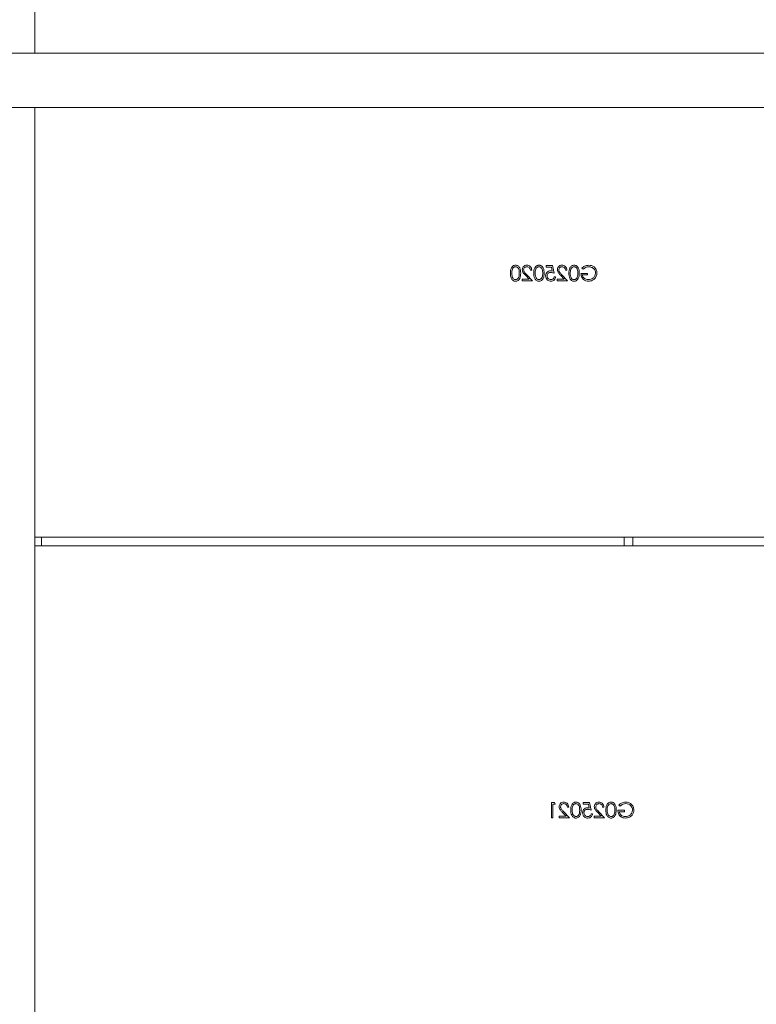
# Model space of a CAD drawing. Extents: x -442 to 3170, y 1381 to 3950.
# Drawn here: x -43 to 296, y 2945 to 3398 of the extents above; entities that cross this region are included whole.
import ezdxf

# ---------------------------------------------------------------- set-up
doc = ezdxf.new("R2010")
doc.units = 0
doc.header["$LTSCALE"] = 5
doc.layers.add('SLD-0', color=7, linetype='Continuous')
doc.styles.add('STANDARD-BrunnerGroßer Text', font='arial.ttf')
doc.dimstyles.new('STANDARD-Brunner-IIGroßer Text', dxfattribs={"dimscale": 5, "dimtxt": 8, "dimasz": 5, "dimexe": 3.175, "dimexo": 0, "dimgap": 0.762, "dimtad": 1, "dimdec": 0, "dimrnd": 1e-08, "dimtxsty": 'STANDARD-BrunnerGroßer Text', "dimblk": 'Filled-1', "dimcen": 0.09, "dimdle": 10, "dimclrd": 7, "dimclre": 7, "dimclrt": 7, "dimadec": 1, "dimazin": 2, "dimtfac": 0.666667, "dimtdec": 0, "dimtmove": 0, "dimatfit": 3, "dimldrblk": 'Filled-1', "dimfxl": 1, "dimtolj": 1, "dimlwd": 15, "dimlwe": 15, "dimarcsym": 0})

# ---------------------------------------------------------------- blocks, each defined once
blk = doc.blocks.new('Filled-1')
at = {"color": 0}
for p, q in [((0, 0), (-1, 0.167)), ((-1, 0.167), (-1, -0.167)), ((-1, 0), (0, 0)), ((-1, -0.167), (0, 0))]:
    blk.add_line(p, q, dxfattribs=at)
at = {"color": 0, "flags": 128}
blk.add_lwpolyline([(-1, -0.167), (0, 0), (-1, 0.167), (-1, -0.167)], dxfattribs=at)
at = {"color": 0}
blk.add_solid([(-1, -0.167), (0, 0), (-1, 0.167), (-1, -0.167)], dxfattribs=at)
blk = doc.blocks.new('*D38')
at = {"layer": 'Defpoints', "color": 0}
for p in [(-243.83, 3556.59), (123.53, 3556.59), (-87.57, 2652.59)]:
    blk.add_point(p, dxfattribs=at)
at = {"layer": 'SLD-0', "color": 7, "lineweight": 13}
for p, q in [((123.53, 3556.59), (-259.7, 3556.59)), ((-243.83, 2677.59), (-243.83, 3531.59)), ((-87.57, 2652.59), (-259.7, 2652.59))]:
    blk.add_line(p, q, dxfattribs=at)
at = {"layer": 'SLD-0', "color": 7, "lineweight": 13, "xscale": 25, "yscale": 25, "zscale": 25}
for p, rotation in [((-243.83, 3556.59), 90), ((-243.83, 2652.59), 270)]:
    blk.add_blockref('Filled-1', p, dxfattribs=dict(at, rotation=rotation))
at = {"layer": 'SLD-0', "color": 7, "lineweight": 13, "insert": (-288.48, 3126.37), "char_height": 40, "attachment_point": 2, "rotation": 90, "style": 'STANDARD-BrunnerGroßer Text'}
blk.add_mtext('\\A1;904', dxfattribs=at)

msp = doc.modelspace()

# ---------------------------------------------------------------- linework, layer by layer
at = {"color": 7, "linetype": 'Continuous', "lineweight": 13}
for p, q in [((-35.57, 3765.59), (-35.57, 3382.34)), ((440.43, 3382.34), (-83.57, 3382.34)), ((440.43, 3357.34), (-83.57, 3357.34)), ((-35.57, 3357.34), (-35.57, 2936.59)), ((199.66, 3284.59), (199.66, 3283.87)), ((202.53, 3284.59), (199.66, 3284.59)), ((203.25, 3281.09), (202.53, 3284.59)), ((190.04, 3280.18), (191.79, 3278.31)), ((193.29, 3277.59), (190.57, 3280.49)), ((192.39, 3282.44), (193.02, 3282.44)), ((199.66, 3283.87), (202.04, 3283.87)), ((202.04, 3283.87), (202.42, 3282.03)), ((206.19, 3280.18), (207.94, 3278.31)), ((209.44, 3277.59), (206.73, 3280.49)), ((208.54, 3282.44), (209.17, 3282.44)), ((218.59, 3281), (215.63, 3281)), ((216.08, 3283.4), (216.62, 3282.88)), ((216.26, 3280.28), (218.59, 3280.28)), ((218.59, 3280.28), (218.59, 3281)), ((188.53, 3278.31), (188.53, 3277.59)), ((191.79, 3278.31), (188.53, 3278.31)), ((188.53, 3277.59), (193.29, 3277.59)), ((203.97, 3279.38), (203.34, 3279.38)), ((204.68, 3278.31), (204.68, 3277.59)), ((207.94, 3278.31), (204.68, 3278.31)), ((204.68, 3277.59), (209.44, 3277.59)), ((-35.57, 3159.59), (461.26, 3159.59)), ((-32.47, 3155.59), (-32.47, 3159.59)), ((235.53, 3155.59), (235.53, 3159.59)), ((239.53, 3159.59), (239.53, 3155.59)), ((458.92, 3155.59), (-35.57, 3155.59)), ((202.12, 3037.59), (202.12, 3030.59)), ((203.41, 3037.59), (202.12, 3037.59)), ((202.75, 3036.87), (203.82, 3036.87)), ((202.75, 3030.59), (202.75, 3036.87)), ((203.82, 3036.87), (203.41, 3037.59)), ((209.39, 3035.44), (210.02, 3035.44)), ((216.66, 3037.59), (216.66, 3036.87)), ((219.53, 3037.59), (216.66, 3037.59)), ((216.66, 3036.87), (219.04, 3036.87)), ((219.04, 3036.87), (219.42, 3035.03)), ((220.25, 3034.09), (219.53, 3037.59)), ((225.54, 3035.44), (226.17, 3035.44)), ((233.08, 3036.4), (233.62, 3035.88)), ((202.12, 3030.59), (202.75, 3030.59)), ((205.53, 3031.31), (205.53, 3030.59)), ((208.79, 3031.31), (205.53, 3031.31)), ((205.53, 3030.59), (210.29, 3030.59)), ((207.04, 3033.18), (208.79, 3031.31)), ((210.29, 3030.59), (207.57, 3033.49)), ((220.97, 3032.38), (220.34, 3032.38)), ((221.68, 3031.31), (221.68, 3030.59)), ((224.94, 3031.31), (221.68, 3031.31)), ((221.68, 3030.59), (226.44, 3030.59)), ((223.19, 3033.18), (224.94, 3031.31)), ((226.44, 3030.59), (223.73, 3033.49)), ((235.59, 3034), (232.63, 3034)), ((233.26, 3033.28), (235.59, 3033.28)), ((235.59, 3033.28), (235.59, 3034))]:
    msp.add_line(p, q, dxfattribs=at)
for points, knots in [([(185.56, 3284.77), (185.36, 3284.75), (184.94, 3284.72), (184.19, 3284.35), (183.52, 3283.52), (183.18, 3282.32), (183.16, 3281.5), (183.15, 3281.09)], [0, 0, 0, 0, 0.125169, 0.250336, 0.498865, 0.749016, 1, 1, 1, 1]), ([(187.9, 3281.09), (187.89, 3281.5), (187.87, 3282.31), (187.62, 3283.32), (187.19, 3284.02), (186.73, 3284.44), (186.18, 3284.72), (185.77, 3284.75), (185.56, 3284.77)], [0, 0, 0, 0, 0.250526, 0.500164, 0.625273, 0.750198, 0.875111, 1, 1, 1, 1]), ([(190.73, 3284.77), (190.42, 3284.74), (189.8, 3284.68), (189.11, 3284.11), (188.69, 3283.42), (188.64, 3282.93), (188.62, 3282.69)], [0, 0, 0, 0, 0.27989, 0.559224, 0.779582, 1, 1, 1, 1]), ([(193.02, 3282.44), (192.98, 3282.78), (192.89, 3283.46), (192.3, 3284.23), (191.54, 3284.7), (191, 3284.75), (190.73, 3284.77)], [0, 0, 0, 0, 0.280029, 0.559515, 0.779668, 1, 1, 1, 1]), ([(196.33, 3284.77), (196.12, 3284.75), (195.71, 3284.72), (194.96, 3284.35), (194.29, 3283.52), (193.95, 3282.32), (193.93, 3281.5), (193.91, 3281.09)], [0, 0, 0, 0, 0.125169, 0.250336, 0.498865, 0.749016, 1, 1, 1, 1]), ([(198.67, 3281.09), (198.66, 3281.5), (198.64, 3282.31), (198.39, 3283.32), (197.96, 3284.02), (197.5, 3284.44), (196.94, 3284.72), (196.54, 3284.75), (196.33, 3284.77)], [0, 0, 0, 0, 0.250526, 0.500164, 0.625273, 0.750198, 0.875111, 1, 1, 1, 1]), ([(206.89, 3284.77), (206.58, 3284.74), (205.95, 3284.68), (205.26, 3284.11), (204.84, 3283.42), (204.8, 3282.93), (204.77, 3282.69)], [0, 0, 0, 0, 0.27989, 0.559224, 0.779582, 1, 1, 1, 1]), ([(209.17, 3282.44), (209.13, 3282.78), (209.05, 3283.46), (208.45, 3284.23), (207.69, 3284.7), (207.16, 3284.75), (206.89, 3284.77)], [0, 0, 0, 0, 0.280029, 0.559515, 0.779668, 1, 1, 1, 1]), ([(212.48, 3284.77), (212.28, 3284.75), (211.87, 3284.72), (211.11, 3284.35), (210.44, 3283.52), (210.1, 3282.32), (210.08, 3281.5), (210.07, 3281.09)], [0, 0, 0, 0, 0.125169, 0.250336, 0.498865, 0.749016, 1, 1, 1, 1]), ([(214.82, 3281.09), (214.82, 3281.5), (214.8, 3282.31), (214.55, 3283.32), (214.11, 3284.02), (213.66, 3284.44), (213.1, 3284.72), (212.69, 3284.75), (212.48, 3284.77)], [0, 0, 0, 0, 0.250526, 0.500164, 0.625273, 0.750198, 0.875111, 1, 1, 1, 1]), ([(219.23, 3284.77), (218.56, 3284.69), (217.37, 3284.54), (216.48, 3283.75), (216.08, 3283.4)], [0, 0, 0, 0, 0.558579, 1, 1, 1, 1]), ([(222.99, 3281.09), (222.92, 3281.64), (222.78, 3282.74), (221.78, 3283.97), (220.52, 3284.67), (219.66, 3284.73), (219.23, 3284.77)], [0, 0, 0, 0, 0.27959, 0.559072, 0.779411, 1, 1, 1, 1]), ([(183.15, 3281.09), (183.16, 3280.68), (183.18, 3279.85), (183.52, 3278.65), (184.19, 3277.83), (184.94, 3277.46), (185.36, 3277.43), (185.56, 3277.41)], [0, 0, 0, 0, 0.251002, 0.501138, 0.749612, 0.874807, 1, 1, 1, 1]), ([(183.77, 3281.09), (183.78, 3281.41), (183.8, 3282.05), (184.03, 3282.99), (184.49, 3283.68), (185.06, 3284), (185.38, 3284.03), (185.54, 3284.05)], [0, 0, 0, 0, 0.250921, 0.501308, 0.749642, 0.874909, 1, 1, 1, 1]), ([(184.04, 3279.33), (183.95, 3279.65), (183.79, 3280.23), (183.78, 3280.83), (183.77, 3281.09)], [0, 0, 0, 0, 0.559599, 1, 1, 1, 1]), ([(185.54, 3284.05), (185.7, 3284.04), (186.02, 3284), (186.45, 3283.76), (186.79, 3283.41), (187.1, 3282.85), (187.25, 3282.05), (187.27, 3281.41), (187.27, 3281.09)], [0, 0, 0, 0, 0.1248745, 0.2498892, 0.3747257, 0.4997892, 0.7494997, 1, 1, 1, 1]), ([(187.27, 3281.09), (187.27, 3280.77), (187.25, 3280.13), (187.07, 3279.18), (186.59, 3278.5), (186.02, 3278.18), (185.7, 3278.15), (185.54, 3278.13)], [0, 0, 0, 0, 0.251085, 0.501371, 0.749628, 0.874877, 1, 1, 1, 1]), ([(185.56, 3277.41), (185.77, 3277.43), (186.17, 3277.46), (186.92, 3277.83), (187.57, 3278.66), (187.87, 3279.86), (187.89, 3280.68), (187.9, 3281.09)], [0, 0, 0, 0, 0.1251812, 0.250351, 0.4987777, 0.7489456, 1, 1, 1, 1]), ([(188.62, 3282.69), (188.65, 3282.41), (188.71, 3281.86), (189.26, 3281.02), (189.74, 3280.5), (190.04, 3280.18)], [0, 0, 0, 0, 0.279288, 0.559154, 1, 1, 1, 1]), ([(189.25, 3282.63), (189.28, 3282.85), (189.34, 3283.28), (189.76, 3283.74), (190.26, 3284.01), (190.6, 3284.04), (190.77, 3284.05)], [0, 0, 0, 0, 0.279126, 0.558978, 0.77935, 1, 1, 1, 1]), ([(190.57, 3280.49), (190.24, 3280.83), (189.77, 3281.31), (189.3, 3282.06), (189.27, 3282.44), (189.25, 3282.63)], [0, 0, 0, 0, 0.560717, 0.780532, 1, 1, 1, 1]), ([(190.77, 3284.05), (191.01, 3284.03), (191.48, 3283.98), (192.02, 3283.54), (192.31, 3282.99), (192.36, 3282.62), (192.39, 3282.44)], [0, 0, 0, 0, 0.279699, 0.558847, 0.779176, 1, 1, 1, 1]), ([(193.91, 3281.09), (193.93, 3280.68), (193.95, 3279.85), (194.29, 3278.65), (194.96, 3277.83), (195.71, 3277.46), (196.12, 3277.43), (196.33, 3277.41)], [0, 0, 0, 0, 0.251002, 0.501138, 0.749612, 0.874807, 1, 1, 1, 1]), ([(194.54, 3281.09), (194.55, 3281.41), (194.57, 3282.05), (194.8, 3282.99), (195.26, 3283.68), (195.83, 3284), (196.15, 3284.03), (196.31, 3284.05)], [0, 0, 0, 0, 0.2509212, 0.5013084, 0.7496415, 0.8749087, 1, 1, 1, 1]), ([(194.81, 3279.33), (194.72, 3279.65), (194.56, 3280.23), (194.55, 3280.83), (194.54, 3281.09)], [0, 0, 0, 0, 0.5595988, 1, 1, 1, 1]), ([(196.31, 3284.05), (196.47, 3284.04), (196.79, 3284), (197.22, 3283.76), (197.56, 3283.41), (197.87, 3282.85), (198.02, 3282.05), (198.04, 3281.41), (198.04, 3281.09)], [0, 0, 0, 0, 0.124874, 0.249889, 0.374726, 0.499789, 0.7495, 1, 1, 1, 1]), ([(198.04, 3281.09), (198.04, 3280.77), (198.02, 3280.13), (197.84, 3279.18), (197.36, 3278.5), (196.79, 3278.18), (196.47, 3278.15), (196.31, 3278.13)], [0, 0, 0, 0, 0.251085, 0.501371, 0.749628, 0.874877, 1, 1, 1, 1]), ([(196.33, 3277.41), (196.54, 3277.43), (196.94, 3277.46), (197.69, 3277.83), (198.34, 3278.66), (198.64, 3279.86), (198.66, 3280.68), (198.67, 3281.09)], [0, 0, 0, 0, 0.1251812, 0.250351, 0.4987777, 0.7489456, 1, 1, 1, 1]), ([(201.59, 3282.17), (201.26, 3282.13), (200.59, 3282.06), (199.85, 3281.43), (199.44, 3280.66), (199.41, 3280.14), (199.39, 3279.88)], [0, 0, 0, 0, 0.279688, 0.559025, 0.779292, 1, 1, 1, 1]), ([(199.39, 3279.88), (199.43, 3279.51), (199.51, 3278.79), (200.14, 3277.94), (200.97, 3277.48), (201.54, 3277.43), (201.83, 3277.41)], [0, 0, 0, 0, 0.2798641, 0.559271, 0.7794235, 1, 1, 1, 1]), ([(200.02, 3279.9), (200.04, 3280.15), (200.09, 3280.63), (200.57, 3281.16), (201.14, 3281.42), (201.52, 3281.44), (201.71, 3281.45)], [0, 0, 0, 0, 0.279539, 0.558617, 0.779047, 1, 1, 1, 1]), ([(201.79, 3278.13), (201.53, 3278.16), (201.01, 3278.22), (200.42, 3278.7), (200.07, 3279.28), (200.03, 3279.7), (200.02, 3279.9)], [0, 0, 0, 0, 0.279617, 0.5593571, 0.7795592, 1, 1, 1, 1]), ([(202.42, 3282.03), (202.27, 3282.07), (201.99, 3282.15), (201.72, 3282.16), (201.59, 3282.17)], [0, 0, 0, 0, 0.5600642, 1, 1, 1, 1]), ([(201.71, 3281.45), (202, 3281.42), (202.53, 3281.36), (203.03, 3281.17), (203.25, 3281.09)], [0, 0, 0, 0, 0.559416, 1, 1, 1, 1]), ([(204.77, 3282.69), (204.8, 3282.41), (204.86, 3281.86), (205.42, 3281.02), (205.9, 3280.5), (206.19, 3280.18)], [0, 0, 0, 0, 0.279288, 0.559154, 1, 1, 1, 1]), ([(205.4, 3282.63), (205.43, 3282.85), (205.49, 3283.28), (205.92, 3283.74), (206.41, 3284.01), (206.75, 3284.04), (206.92, 3284.05)], [0, 0, 0, 0, 0.279126, 0.558978, 0.77935, 1, 1, 1, 1]), ([(206.73, 3280.49), (206.39, 3280.83), (205.92, 3281.31), (205.46, 3282.06), (205.42, 3282.44), (205.4, 3282.63)], [0, 0, 0, 0, 0.560717, 0.780532, 1, 1, 1, 1]), ([(206.92, 3284.05), (207.16, 3284.03), (207.64, 3283.98), (208.18, 3283.54), (208.47, 3282.99), (208.52, 3282.62), (208.54, 3282.44)], [0, 0, 0, 0, 0.279699, 0.558847, 0.779176, 1, 1, 1, 1]), ([(210.07, 3281.09), (210.08, 3280.68), (210.1, 3279.85), (210.44, 3278.65), (211.12, 3277.83), (211.87, 3277.46), (212.28, 3277.43), (212.48, 3277.41)], [0, 0, 0, 0, 0.251002, 0.501138, 0.749612, 0.874807, 1, 1, 1, 1]), ([(210.7, 3281.09), (210.71, 3281.41), (210.73, 3282.05), (210.95, 3282.99), (211.42, 3283.68), (211.98, 3284), (212.3, 3284.03), (212.46, 3284.05)], [0, 0, 0, 0, 0.2509212, 0.5013084, 0.7496415, 0.8749087, 1, 1, 1, 1]), ([(210.96, 3279.33), (210.87, 3279.65), (210.71, 3280.23), (210.7, 3280.83), (210.7, 3281.09)], [0, 0, 0, 0, 0.559599, 1, 1, 1, 1]), ([(212.46, 3284.05), (212.62, 3284.04), (212.95, 3284), (213.37, 3283.76), (213.71, 3283.41), (214.02, 3282.85), (214.18, 3282.05), (214.19, 3281.41), (214.2, 3281.09)], [0, 0, 0, 0, 0.124874, 0.249889, 0.374726, 0.499789, 0.7495, 1, 1, 1, 1]), ([(214.2, 3281.09), (214.19, 3280.77), (214.18, 3280.13), (214, 3279.18), (213.51, 3278.5), (212.94, 3278.18), (212.62, 3278.15), (212.46, 3278.13)], [0, 0, 0, 0, 0.251085, 0.501371, 0.749628, 0.874877, 1, 1, 1, 1]), ([(212.48, 3277.41), (212.69, 3277.43), (213.1, 3277.46), (213.84, 3277.83), (214.5, 3278.66), (214.79, 3279.86), (214.81, 3280.68), (214.82, 3281.09)], [0, 0, 0, 0, 0.125181, 0.250351, 0.498778, 0.748946, 1, 1, 1, 1]), ([(215.63, 3281), (215.68, 3280.47), (215.76, 3279.42), (216.65, 3278.17), (217.86, 3277.5), (218.69, 3277.44), (219.1, 3277.41)], [0, 0, 0, 0, 0.280351, 0.559367, 0.779371, 1, 1, 1, 1]), ([(219.05, 3278.13), (218.68, 3278.16), (217.96, 3278.21), (217.08, 3278.73), (216.46, 3279.45), (216.33, 3280.01), (216.26, 3280.28)], [0, 0, 0, 0, 0.280254, 0.559912, 0.779941, 1, 1, 1, 1]), ([(216.62, 3282.88), (217.05, 3283.24), (217.83, 3283.88), (218.81, 3284), (219.25, 3284.05)], [0, 0, 0, 0, 0.55984, 1, 1, 1, 1]), ([(222.36, 3281.12), (222.29, 3280.66), (222.15, 3279.73), (221.22, 3278.75), (220.14, 3278.22), (219.41, 3278.16), (219.05, 3278.13)], [0, 0, 0, 0, 0.279061, 0.558584, 0.779236, 1, 1, 1, 1]), ([(219.25, 3284.05), (219.69, 3284), (220.58, 3283.89), (221.61, 3283.14), (222.25, 3282.17), (222.32, 3281.47), (222.36, 3281.12)], [0, 0, 0, 0, 0.279847, 0.559555, 0.779847, 1, 1, 1, 1]), ([(222.13, 3278.73), (222.41, 3279.13), (222.9, 3279.85), (222.96, 3280.71), (222.99, 3281.09)], [0, 0, 0, 0, 0.559317, 1, 1, 1, 1]), ([(185.54, 3278.13), (185.35, 3278.15), (184.97, 3278.2), (184.38, 3278.6), (184.17, 3279.05), (184.04, 3279.33)], [0, 0, 0, 0, 0.280257, 0.560781, 1, 1, 1, 1]), ([(196.31, 3278.13), (196.12, 3278.15), (195.74, 3278.2), (195.15, 3278.6), (194.94, 3279.05), (194.81, 3279.33)], [0, 0, 0, 0, 0.280257, 0.560781, 1, 1, 1, 1]), ([(203.34, 3279.38), (203.28, 3279.19), (203.18, 3278.79), (202.75, 3278.39), (202.27, 3278.17), (201.95, 3278.14), (201.79, 3278.13)], [0, 0, 0, 0, 0.28005, 0.559166, 0.779583, 1, 1, 1, 1]), ([(201.83, 3277.41), (202.13, 3277.44), (202.73, 3277.5), (203.41, 3278.04), (203.83, 3278.69), (203.92, 3279.15), (203.97, 3279.38)], [0, 0, 0, 0, 0.279625, 0.559019, 0.77938, 1, 1, 1, 1]), ([(212.46, 3278.13), (212.27, 3278.15), (211.89, 3278.2), (211.3, 3278.6), (211.09, 3279.05), (210.96, 3279.33)], [0, 0, 0, 0, 0.280257, 0.560781, 1, 1, 1, 1]), ([(219.1, 3277.41), (219.75, 3277.47), (220.92, 3277.58), (221.76, 3278.38), (222.13, 3278.73)], [0, 0, 0, 0, 0.559617, 1, 1, 1, 1]), ([(207.73, 3037.77), (207.42, 3037.74), (206.8, 3037.68), (206.11, 3037.11), (205.69, 3036.42), (205.64, 3035.93), (205.62, 3035.69)], [0, 0, 0, 0, 0.27989, 0.559224, 0.779582, 1, 1, 1, 1]), ([(205.62, 3035.69), (205.65, 3035.41), (205.71, 3034.86), (206.26, 3034.02), (206.74, 3033.5), (207.04, 3033.18)], [0, 0, 0, 0, 0.279288, 0.559154, 1, 1, 1, 1]), ([(206.25, 3035.63), (206.28, 3035.85), (206.34, 3036.28), (206.76, 3036.74), (207.26, 3037.01), (207.6, 3037.04), (207.77, 3037.05)], [0, 0, 0, 0, 0.279126, 0.558978, 0.77935, 1, 1, 1, 1]), ([(207.57, 3033.49), (207.24, 3033.83), (206.77, 3034.31), (206.3, 3035.06), (206.27, 3035.44), (206.25, 3035.63)], [0, 0, 0, 0, 0.560717, 0.780532, 1, 1, 1, 1]), ([(210.02, 3035.44), (209.98, 3035.78), (209.89, 3036.46), (209.3, 3037.23), (208.54, 3037.7), (208, 3037.75), (207.73, 3037.77)], [0, 0, 0, 0, 0.280029, 0.559515, 0.779668, 1, 1, 1, 1]), ([(207.77, 3037.05), (208.01, 3037.03), (208.48, 3036.98), (209.02, 3036.54), (209.31, 3035.99), (209.36, 3035.62), (209.39, 3035.44)], [0, 0, 0, 0, 0.279699, 0.558847, 0.779176, 1, 1, 1, 1]), ([(213.33, 3037.77), (213.12, 3037.75), (212.71, 3037.72), (211.96, 3037.35), (211.29, 3036.52), (210.95, 3035.32), (210.93, 3034.5), (210.91, 3034.09)], [0, 0, 0, 0, 0.125169, 0.250336, 0.498865, 0.749016, 1, 1, 1, 1]), ([(211.54, 3034.09), (211.55, 3034.41), (211.57, 3035.05), (211.8, 3035.99), (212.26, 3036.68), (212.83, 3037), (213.15, 3037.03), (213.31, 3037.05)], [0, 0, 0, 0, 0.250921, 0.501308, 0.749642, 0.874909, 1, 1, 1, 1]), ([(213.31, 3037.05), (213.47, 3037.04), (213.79, 3037), (214.22, 3036.76), (214.56, 3036.41), (214.87, 3035.85), (215.02, 3035.05), (215.04, 3034.41), (215.04, 3034.09)], [0, 0, 0, 0, 0.1248745, 0.2498892, 0.3747257, 0.4997892, 0.7494997, 1, 1, 1, 1]), ([(215.67, 3034.09), (215.66, 3034.5), (215.64, 3035.31), (215.39, 3036.32), (214.96, 3037.02), (214.5, 3037.44), (213.94, 3037.72), (213.54, 3037.75), (213.33, 3037.77)], [0, 0, 0, 0, 0.250526, 0.500164, 0.625273, 0.750198, 0.875111, 1, 1, 1, 1]), ([(218.59, 3035.17), (218.26, 3035.13), (217.59, 3035.06), (216.85, 3034.43), (216.44, 3033.66), (216.41, 3033.14), (216.39, 3032.88)], [0, 0, 0, 0, 0.279688, 0.559025, 0.779292, 1, 1, 1, 1]), ([(219.42, 3035.03), (219.27, 3035.07), (218.99, 3035.15), (218.72, 3035.16), (218.59, 3035.17)], [0, 0, 0, 0, 0.5600642, 1, 1, 1, 1]), ([(223.89, 3037.77), (223.58, 3037.74), (222.95, 3037.68), (222.26, 3037.11), (221.84, 3036.42), (221.8, 3035.93), (221.77, 3035.69)], [0, 0, 0, 0, 0.27989, 0.559224, 0.779582, 1, 1, 1, 1]), ([(221.77, 3035.69), (221.8, 3035.41), (221.86, 3034.86), (222.42, 3034.02), (222.9, 3033.5), (223.19, 3033.18)], [0, 0, 0, 0, 0.2792879, 0.5591538, 1, 1, 1, 1]), ([(222.4, 3035.63), (222.43, 3035.85), (222.49, 3036.28), (222.92, 3036.74), (223.41, 3037.01), (223.75, 3037.04), (223.92, 3037.05)], [0, 0, 0, 0, 0.279126, 0.558978, 0.77935, 1, 1, 1, 1]), ([(223.73, 3033.49), (223.39, 3033.83), (222.92, 3034.31), (222.46, 3035.06), (222.42, 3035.44), (222.4, 3035.63)], [0, 0, 0, 0, 0.560717, 0.780532, 1, 1, 1, 1]), ([(226.17, 3035.44), (226.13, 3035.78), (226.05, 3036.46), (225.45, 3037.23), (224.69, 3037.7), (224.16, 3037.75), (223.89, 3037.77)], [0, 0, 0, 0, 0.280029, 0.559515, 0.779668, 1, 1, 1, 1]), ([(223.92, 3037.05), (224.16, 3037.03), (224.64, 3036.98), (225.18, 3036.54), (225.47, 3035.99), (225.52, 3035.62), (225.54, 3035.44)], [0, 0, 0, 0, 0.279699, 0.558847, 0.779176, 1, 1, 1, 1]), ([(229.48, 3037.77), (229.28, 3037.75), (228.87, 3037.72), (228.11, 3037.35), (227.44, 3036.52), (227.1, 3035.32), (227.08, 3034.5), (227.07, 3034.09)], [0, 0, 0, 0, 0.125169, 0.250336, 0.498865, 0.749016, 1, 1, 1, 1]), ([(227.7, 3034.09), (227.71, 3034.41), (227.73, 3035.05), (227.95, 3035.99), (228.42, 3036.68), (228.98, 3037), (229.3, 3037.03), (229.46, 3037.05)], [0, 0, 0, 0, 0.250921, 0.501308, 0.749642, 0.874909, 1, 1, 1, 1]), ([(229.46, 3037.05), (229.62, 3037.04), (229.95, 3037), (230.37, 3036.76), (230.71, 3036.41), (231.02, 3035.85), (231.18, 3035.05), (231.19, 3034.41), (231.2, 3034.09)], [0, 0, 0, 0, 0.124874, 0.249889, 0.374726, 0.499789, 0.7495, 1, 1, 1, 1]), ([(231.82, 3034.09), (231.82, 3034.5), (231.8, 3035.31), (231.55, 3036.32), (231.11, 3037.02), (230.66, 3037.44), (230.1, 3037.72), (229.69, 3037.75), (229.48, 3037.77)], [0, 0, 0, 0, 0.250526, 0.500164, 0.625273, 0.750198, 0.875111, 1, 1, 1, 1]), ([(236.23, 3037.77), (235.56, 3037.69), (234.37, 3037.54), (233.48, 3036.75), (233.08, 3036.4)], [0, 0, 0, 0, 0.558579, 1, 1, 1, 1]), ([(233.62, 3035.88), (234.05, 3036.24), (234.83, 3036.88), (235.81, 3037), (236.25, 3037.05)], [0, 0, 0, 0, 0.55984, 1, 1, 1, 1]), ([(239.99, 3034.09), (239.92, 3034.64), (239.78, 3035.74), (238.78, 3036.97), (237.52, 3037.67), (236.66, 3037.73), (236.23, 3037.77)], [0, 0, 0, 0, 0.2795897, 0.5590718, 0.7794111, 1, 1, 1, 1]), ([(236.25, 3037.05), (236.69, 3037), (237.58, 3036.89), (238.61, 3036.14), (239.25, 3035.17), (239.32, 3034.47), (239.36, 3034.12)], [0, 0, 0, 0, 0.279847, 0.559555, 0.779847, 1, 1, 1, 1]), ([(210.91, 3034.09), (210.93, 3033.68), (210.95, 3032.85), (211.29, 3031.65), (211.96, 3030.83), (212.71, 3030.46), (213.12, 3030.43), (213.33, 3030.41)], [0, 0, 0, 0, 0.251002, 0.501138, 0.749612, 0.874807, 1, 1, 1, 1]), ([(211.81, 3032.33), (211.72, 3032.65), (211.56, 3033.23), (211.55, 3033.83), (211.54, 3034.09)], [0, 0, 0, 0, 0.559599, 1, 1, 1, 1]), ([(213.31, 3031.13), (213.12, 3031.15), (212.74, 3031.2), (212.15, 3031.6), (211.94, 3032.05), (211.81, 3032.33)], [0, 0, 0, 0, 0.280257, 0.560781, 1, 1, 1, 1]), ([(215.04, 3034.09), (215.04, 3033.77), (215.02, 3033.13), (214.84, 3032.18), (214.36, 3031.5), (213.79, 3031.18), (213.47, 3031.15), (213.31, 3031.13)], [0, 0, 0, 0, 0.251085, 0.501371, 0.749628, 0.874877, 1, 1, 1, 1]), ([(213.33, 3030.41), (213.54, 3030.43), (213.94, 3030.46), (214.69, 3030.83), (215.34, 3031.66), (215.64, 3032.86), (215.66, 3033.68), (215.67, 3034.09)], [0, 0, 0, 0, 0.125181, 0.250351, 0.498778, 0.748946, 1, 1, 1, 1]), ([(216.39, 3032.88), (216.43, 3032.51), (216.51, 3031.79), (217.14, 3030.94), (217.97, 3030.48), (218.54, 3030.43), (218.83, 3030.41)], [0, 0, 0, 0, 0.279864, 0.559271, 0.779424, 1, 1, 1, 1]), ([(217.02, 3032.9), (217.04, 3033.15), (217.09, 3033.63), (217.57, 3034.16), (218.14, 3034.42), (218.52, 3034.44), (218.71, 3034.45)], [0, 0, 0, 0, 0.279539, 0.558617, 0.779047, 1, 1, 1, 1]), ([(218.79, 3031.13), (218.53, 3031.16), (218.01, 3031.22), (217.42, 3031.7), (217.07, 3032.28), (217.03, 3032.7), (217.02, 3032.9)], [0, 0, 0, 0, 0.279617, 0.559357, 0.779559, 1, 1, 1, 1]), ([(218.71, 3034.45), (219, 3034.42), (219.53, 3034.36), (220.03, 3034.17), (220.25, 3034.09)], [0, 0, 0, 0, 0.559416, 1, 1, 1, 1]), ([(220.34, 3032.38), (220.28, 3032.19), (220.18, 3031.79), (219.75, 3031.39), (219.27, 3031.17), (218.95, 3031.14), (218.79, 3031.13)], [0, 0, 0, 0, 0.28005, 0.559166, 0.779583, 1, 1, 1, 1]), ([(218.83, 3030.41), (219.13, 3030.44), (219.73, 3030.5), (220.41, 3031.04), (220.83, 3031.69), (220.92, 3032.15), (220.97, 3032.38)], [0, 0, 0, 0, 0.2796245, 0.5590192, 0.7793803, 1, 1, 1, 1]), ([(227.07, 3034.09), (227.08, 3033.68), (227.1, 3032.85), (227.44, 3031.65), (228.12, 3030.83), (228.87, 3030.46), (229.28, 3030.43), (229.48, 3030.41)], [0, 0, 0, 0, 0.251002, 0.501138, 0.749612, 0.874807, 1, 1, 1, 1]), ([(227.96, 3032.33), (227.87, 3032.65), (227.71, 3033.23), (227.7, 3033.83), (227.7, 3034.09)], [0, 0, 0, 0, 0.5595988, 1, 1, 1, 1]), ([(229.46, 3031.13), (229.27, 3031.15), (228.89, 3031.2), (228.3, 3031.6), (228.09, 3032.05), (227.96, 3032.33)], [0, 0, 0, 0, 0.280257, 0.560781, 1, 1, 1, 1]), ([(231.2, 3034.09), (231.19, 3033.77), (231.18, 3033.13), (231, 3032.18), (230.51, 3031.5), (229.94, 3031.18), (229.62, 3031.15), (229.46, 3031.13)], [0, 0, 0, 0, 0.2510852, 0.5013708, 0.7496281, 0.8748771, 1, 1, 1, 1]), ([(229.48, 3030.41), (229.69, 3030.43), (230.1, 3030.46), (230.84, 3030.83), (231.5, 3031.66), (231.79, 3032.86), (231.81, 3033.68), (231.82, 3034.09)], [0, 0, 0, 0, 0.125181, 0.250351, 0.498778, 0.748946, 1, 1, 1, 1]), ([(232.63, 3034), (232.68, 3033.47), (232.76, 3032.42), (233.65, 3031.17), (234.86, 3030.5), (235.69, 3030.44), (236.1, 3030.41)], [0, 0, 0, 0, 0.280351, 0.559367, 0.779371, 1, 1, 1, 1]), ([(236.05, 3031.13), (235.68, 3031.16), (234.96, 3031.21), (234.08, 3031.73), (233.46, 3032.45), (233.33, 3033.01), (233.26, 3033.28)], [0, 0, 0, 0, 0.2802537, 0.5599124, 0.7799408, 1, 1, 1, 1]), ([(239.36, 3034.12), (239.29, 3033.66), (239.15, 3032.73), (238.22, 3031.75), (237.14, 3031.22), (236.41, 3031.16), (236.05, 3031.13)], [0, 0, 0, 0, 0.279061, 0.558584, 0.779236, 1, 1, 1, 1]), ([(236.1, 3030.41), (236.75, 3030.47), (237.92, 3030.58), (238.76, 3031.38), (239.13, 3031.73)], [0, 0, 0, 0, 0.559617, 1, 1, 1, 1]), ([(239.13, 3031.73), (239.41, 3032.13), (239.9, 3032.85), (239.96, 3033.71), (239.99, 3034.09)], [0, 0, 0, 0, 0.559317, 1, 1, 1, 1])]:
    msp.add_open_spline(points, degree=3, knots=knots, dxfattribs=at)

# ---------------------------------------------------------------- dimensions: what is measured, and where the dimension line sits
at = {"layer": 'SLD-0', "lineweight": 13}
dim = msp.add_linear_dim(base=(-243.83, 3556.59), p1=(-87.57, 2652.59), p2=(123.53, 3556.59), angle=90, dimstyle='STANDARD-Brunner-IIGroßer Text', override={"dimtxsty": 'STANDARD-BrunnerGroßer Text', "dimlwd": 13, "dimlwe": 13}, dxfattribs=at)
dim.commit()
dim.dimension.update_dxf_attribs({"geometry": '*D38', "text_midpoint": (-243.83, 3126.37), "dimtype": 160})

doc.saveas('drawing.dxf')
